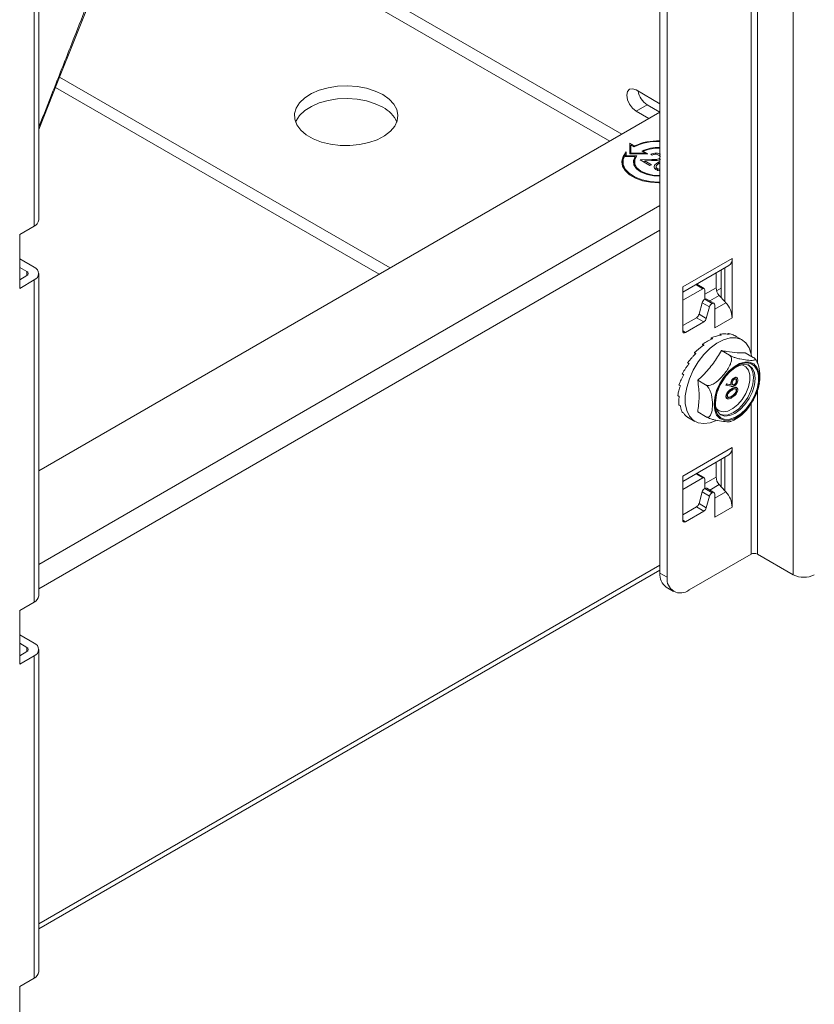
# Model space of a CAD drawing. Units: millimetres. Extents: x -27699 to 9305, y -5166 to 25728.
# Drawn here: x -22189 to -22036, y 23632 to 23823 of the extents above; entities that cross this region are included whole.
import ezdxf

# ---------------------------------------------------------------- set-up
doc = ezdxf.new("R2010")
doc.units = ezdxf.units.MM

msp = doc.modelspace()

# ---------------------------------------------------------------- linework, layer by layer
at = {"color": 7, "linetype": 'Continuous', "lineweight": 15}
for p, q in [((-22065.65108450784, 23715.76146410525), (-22065.65108450767, 24872.11032609009)), ((-22064.23687094546, 23714.94505599344), (-22064.23687094528, 24871.29391797826)), ((-22048.03634748168, 23758.05757633529), (-22048.03634748151, 24861.94155485327)), ((-22046.77911162472, 23756.26114964281), (-22046.77911162456, 24861.21576804186)), ((-22039.90461949803, 23715.42961441553), (-22039.90461949785, 24857.24720821029)), ((-22072.97874209503, 23800.53092841574), (-22159.35827685697, 23850.39677240949)), ((-22075.31379844262, 23799.18292907925), (-22160.36769272931, 23848.28349711597)), ((-22185.64399265221, 23783.95544051638), (-22185.64399265221, 23846.1758503821)), ((-22186.52929169539, 23782.721602937), (-22186.52929169539, 23844.94201280269)), ((-22117.77485354614, 23774.67068372582), (-22181.62064635532, 23811.52807538295)), ((-22119.8965186919, 23773.44587250801), (-22182.41451575033, 23809.53674399401)), ((-22070.24727858553, 23809.03755058171), (-22065.65108450778, 23806.38422421826)), ((-22070.24727858553, 23804.95484652227), (-22068.12595824196, 23806.17945869002)), ((-22065.66004936598, 23804.75591979676), (-22068.12595824196, 23806.17945869002)), ((-22065.65108450778, 23804.76109509923), (-22185.64399265221, 23735.49066369006)), ((-22067.78136970955, 23803.53130762904), (-22070.24727858553, 23804.95484652227)), ((-22070.58818892232, 23798.22253152503), (-22071.48988611725, 23798.74307023568)), ((-22071.48988611725, 23798.74307023568), (-22071.48988611725, 23796.70204995613)), ((-22071.28988611724, 23798.21934228734), (-22071.48988611725, 23798.33479982975)), ((-22070.59615031385, 23798.06384591618), (-22071.28988611724, 23798.46433107092)), ((-22071.28988611724, 23796.70204995613), (-22071.28988611724, 23798.46433107092)), ((-22070.58818892232, 23798.06804647718), (-22070.58818892232, 23798.22253152503)), ((-22072.18988611726, 23796.65215134591), (-22072.38988611725, 23796.41601067024)), ((-22072.38988611725, 23796.18249101526), (-22072.38988611725, 23796.51828993074)), ((-22072.18988611726, 23796.18249101526), (-22072.18988611726, 23797.06042175184)), ((-22070.12343034349, 23796.29794855768), (-22072.18988611726, 23796.29794855768)), ((-22071.48988611725, 23796.70204995613), (-22067.95435221129, 23796.70204995613)), ((-22071.28988611724, 23796.81750749854), (-22068.43719492378, 23796.81750749854)), ((-22068.43719492378, 23796.81750749854), (-22069.1516426579, 23797.22994939642)), ((-22067.95435221129, 23796.70204995613), (-22068.85604940622, 23797.22258866677)), ((-22068.85604940622, 23797.05930704443), (-22068.85604940622, 23797.22258866677)), ((-22068.43719492378, 23796.70204995613), (-22068.43719492378, 23796.81750749854)), ((-22067.16501825727, 23796.46617934768), (-22067.41885146076, 23796.61271413701)), ((-22072.8046378984, 23795.16829978532), (-22072.8046378984, 23794.76002937936)), ((-22070.42857049775, 23796.18249101526), (-22072.38988611725, 23796.18249101526)), ((-22070.56463789841, 23795.16829978532), (-22070.56463789841, 23794.76002937936)), ((-22070.42857049775, 23795.8065670928), (-22070.42857049775, 23796.18249101526)), ((-22070.39007988211, 23795.88967815175), (-22070.42857049775, 23795.88967815175)), ((-22069.48577897501, 23795.5451035292), (-22067.21827790263, 23795.58762478505)), ((-22067.56389900564, 23794.43562583881), (-22069.48577897501, 23795.5451035292)), ((-22068.80080770093, 23795.14967802958), (-22068.58999706711, 23795.15363125057)), ((-22067.12705659514, 23795.39039157534), (-22068.58999706711, 23795.36291630237)), ((-22068.58999706711, 23795.36291630237), (-22067.27380391591, 23794.60309416943)), ((-22068.58999706711, 23795.02797964107), (-22068.58999706711, 23795.36291630237)), ((-22067.27380391591, 23794.60309416943), (-22067.56389900564, 23794.43562583881)), ((-22067.21827790263, 23795.38867836119), (-22067.21827790263, 23795.58762478505)), ((-22065.89698542369, 23794.69657458222), (-22065.89698542369, 23795.10484498815)), ((-22066.3826428721, 23794.27227729748), (-22066.3826428721, 23793.76193929003)), ((-22066.1383536038, 23793.45560808529), (-22066.1383536038, 23793.86387849127)), ((-22065.65108450778, 23786.70949533872), (-22185.64399265221, 23717.43906392954)), ((-22189.33113160517, 23781.10413518585), (-22186.52929169539, 23782.721602937)), ((-22189.33113160517, 23781.10413518585), (-22189.33113160517, 23770.73406687489)), ((-22065.65108450778, 23781.99190589811), (-22185.64399265221, 23712.72147448896)), ((-22189.33113160517, 23776.43667753599), (-22186.52929169539, 23774.81920978482)), ((-22051.68572557947, 23776.52020955798), (-22061.23166712548, 23771.00945480319)), ((-22051.68572557947, 23776.52020955798), (-22051.68572557947, 23765.02950302823)), ((-22187.96613267474, 23773.98973914326), (-22189.33113160517, 23774.77773625275)), ((-22187.96613267474, 23773.18100526769), (-22187.96613267474, 23773.98973914326)), ((-22185.64399265221, 23711.36496233975), (-22185.64399265221, 23773.58537220544)), ((-22061.23166712548, 23769.99467135538), (-22052.30716782409, 23775.14667513858)), ((-22054.79699541672, 23770.8418139088), (-22054.79699541672, 23773.70932826414)), ((-22053.80704592293, 23774.28081394248), (-22053.80704592293, 23768.95697450116)), ((-22053.09993914174, 23774.68901799837), (-22053.09993914174, 23768.16801121147)), ((-22187.96613267474, 23773.18100526769), (-22189.33113160517, 23772.39300815813)), ((-22186.52929169539, 23772.35153462606), (-22189.33113160517, 23770.73406687489)), ((-22186.52929169539, 23710.13112476037), (-22186.52929169539, 23772.35153462606)), ((-22061.23166712548, 23771.00945480319), (-22061.23166712548, 23762.50827629821)), ((-22057.34257982886, 23770.66897138764), (-22061.23166712548, 23768.42384908005)), ((-22057.34257982886, 23770.66897138764), (-22058.70309923924, 23771.45438252528)), ((-22057.09260014572, 23770.69372541288), (-22058.50681370808, 23771.51013352471)), ((-22054.79699541672, 23770.8418139088), (-22056.98902643827, 23769.57638133556)), ((-22056.98902643827, 23768.63154476587), (-22056.98902643827, 23770.46480300967)), ((-22053.80704592293, 23770.76709333938), (-22054.69377883005, 23770.25519332822)), ((-22058.0957122746, 23765.73159992115), (-22057.47333085959, 23767.95952108837)), ((-22057.47333085959, 23767.95952108837), (-22056.05911729732, 23767.1431129766)), ((-22055.56947445892, 23767.81831154987), (-22056.98368802119, 23768.63471966164)), ((-22055.19984335129, 23767.85239181306), (-22056.61405691356, 23768.66879992484)), ((-22056.01376877105, 23768.32226095648), (-22054.18458960301, 23769.3782236134)), ((-22052.91053720683, 23767.95668361909), (-22055.04448279008, 23766.7247830556)), ((-22053.09993914174, 23768.16801121147), (-22054.18458960301, 23769.3782236134)), ((-22052.91053720683, 23767.95668361909), (-22053.09993914174, 23768.16801121147)), ((-22056.05911729732, 23767.1431129766), (-22056.68149871233, 23764.91519180938)), ((-22055.04448279008, 23767.5090082082), (-22055.04448279008, 23763.09053376264)), ((-22058.59069353013, 23765.05328851737), (-22061.23166712548, 23763.52868691282)), ((-22057.17647996774, 23764.23688040554), (-22060.70133703958, 23762.20202373122)), ((-22058.59069353013, 23765.05328851737), (-22057.17647996774, 23764.23688040554)), ((-22056.68149871233, 23764.91519180938), (-22058.0957122746, 23765.73159992115)), ((-22055.04448279008, 23763.09053376264), (-22051.68572557947, 23765.02950302823)), ((-22060.70133703958, 23762.20202373122), (-22061.23166711849, 23762.5081767691)), ((-22049.78774577533, 23760.79458489347), (-22050.9149315319, 23761.44529537999)), ((-22052.21605566528, 23757.81751882613), (-22053.75449540026, 23758.70564118095)), ((-22047.61986158756, 23757.40654981552), (-22049.15830132254, 23758.29467217033)), ((-22048.40561897875, 23755.83989073729), (-22048.48215999922, 23755.88168315819)), ((-22056.812249743, 23752.09989708868), (-22058.35068947798, 23752.98801944346)), ((-22051.25576726134, 23753.43050838258), (-22051.32647793946, 23753.47132878817)), ((-22050.82359923463, 23752.91154240508), (-22050.89430991275, 23752.95236281067)), ((-22052.90684459766, 23752.05651588232), (-22052.80103354688, 23752.29327334661)), ((-22052.83613391954, 23752.01569547673), (-22052.90684459766, 23752.05651588232)), ((-22052.83613391954, 23752.01569547673), (-22052.73032286876, 23752.25245294103)), ((-22051.88085985454, 23751.81294276629), (-22052.83613391954, 23752.01569547673)), ((-22052.80103354688, 23752.29327334661), (-22051.93882221332, 23752.10991239862)), ((-22052.73032286876, 23752.25245294103), (-22052.80103354688, 23752.29327334661)), ((-22052.73032286876, 23752.25245294103), (-22051.8681115352, 23752.06909199303)), ((-22051.88425940642, 23752.31739257724), (-22051.95497008453, 23752.35821298282)), ((-22051.8681115352, 23752.06909199303), (-22051.93882221332, 23752.10991239862)), ((-22051.7219308064, 23751.30847836152), (-22051.79264148452, 23751.34929876713)), ((-22051.24514366185, 23752.11761379064), (-22051.31585433997, 23752.15843419623)), ((-22050.82359923463, 23751.00071913495), (-22050.89430991275, 23751.04153954051)), ((-22046.77911162472, 23719.39817424709), (-22046.77911162472, 23751.07184621409)), ((-22052.83613391954, 23749.84626823556), (-22052.90684459766, 23749.88708864114)), ((-22052.2543856122, 23749.64919373483), (-22052.32509629032, 23749.69001414041)), ((-22051.72108091844, 23749.86431986268), (-22051.79179159656, 23749.90514026826)), ((-22056.812249743, 23745.97130634056), (-22058.35068947798, 23746.85942869537)), ((-22048.03634748168, 23719.39817424709), (-22048.03634748168, 23748.49342855371)), ((-22060.01419199889, 23745.68320608465), (-22058.88700624232, 23745.03249559813)), ((-22051.68572557947, 23739.98000822612), (-22061.23166712548, 23734.46925347132)), ((-22051.68572557947, 23739.98000822612), (-22051.68572557947, 23728.48930169633)), ((-22061.23166712548, 23733.45447002348), (-22052.30716782409, 23738.60647380672)), ((-22053.80704592293, 23737.74061261062), (-22053.80704592293, 23732.41677316927)), ((-22053.09993914174, 23738.1488166665), (-22053.09993914174, 23731.6278098796)), ((-22054.79699541672, 23734.3016125769), (-22054.79699541672, 23737.16912693227)), ((-22061.23166712548, 23734.46925347132), (-22061.23166712548, 23725.96807496631)), ((-22057.34257982886, 23734.12877005574), (-22061.23166712548, 23731.88364774818)), ((-22057.34257982886, 23734.12877005574), (-22058.70309923924, 23734.91418119342)), ((-22057.09260014572, 23734.15352408102), (-22058.50681370811, 23734.96993219282)), ((-22054.79699541672, 23734.3016125769), (-22056.9890264383, 23733.03618000363)), ((-22056.9890264383, 23732.091343434), (-22056.9890264383, 23733.92460167777)), ((-22055.56947445892, 23731.278110218), (-22056.98368802119, 23732.09451832974)), ((-22055.19984335129, 23731.31219048117), (-22056.61405691356, 23732.12859859297)), ((-22056.01376877105, 23731.78205962458), (-22054.18458960301, 23732.83802228153)), ((-22053.09993914174, 23731.6278098796), (-22054.18458960301, 23732.83802228153)), ((-22052.91053720686, 23731.41648228719), (-22053.09993914174, 23731.6278098796)), ((-22058.0957122746, 23729.19139858926), (-22057.47333085964, 23731.41931975647)), ((-22057.47333085964, 23731.41931975647), (-22056.05911729735, 23730.6029116447)), ((-22056.05911729735, 23730.6029116447), (-22056.68149871233, 23728.37499047748)), ((-22052.91053720686, 23731.41648228719), (-22055.04448279013, 23730.18458172373)), ((-22055.04448279013, 23730.96880687633), (-22055.04448279013, 23726.55033243078)), ((-22058.59069353013, 23728.51308718547), (-22061.23166712548, 23726.98848558095)), ((-22058.59069353013, 23728.51308718547), (-22057.17647996774, 23727.69667907364)), ((-22056.68149871233, 23728.37499047748), (-22058.0957122746, 23729.19139858926)), ((-22055.04448279013, 23726.55033243078), (-22051.68572557947, 23728.48930169633)), ((-22060.70133703958, 23725.66182239932), (-22061.23166711849, 23725.96797543723)), ((-22057.17647996774, 23727.69667907364), (-22060.70133703958, 23725.66182239932)), ((-22048.03634748168, 23719.39817424709), (-22059.99423025833, 23712.4950354576)), ((-22039.90461949803, 23715.42961441553), (-22046.77911162472, 23719.39817424709)), ((-22065.65108450784, 23717.30390969893), (-22185.64399265221, 23648.03347828975)), ((-22185.64399265221, 23647.05624182947), (-22065.65108450784, 23716.32667323865)), ((-22065.65108450784, 23715.76146410525), (-22064.23687094546, 23714.94505599344)), ((-22064.4082000186, 23713.01439526642), (-22062.99398645621, 23712.19798715462)), ((-22189.33113160517, 23708.5136570092), (-22186.52929169539, 23710.13112476037)), ((-22189.33113160517, 23708.5136570092), (-22189.33113160517, 23698.14358869826)), ((-22189.33113160517, 23703.84619935936), (-22186.52929169539, 23702.22873160819)), ((-22187.96613267474, 23701.3992609666), (-22189.33113160517, 23702.18725807612)), ((-22187.96613267474, 23700.59052709103), (-22187.96613267474, 23701.3992609666)), ((-22187.96613267474, 23700.59052709103), (-22189.33113160517, 23699.8025299815)), ((-22186.52929169539, 23699.76105644941), (-22189.33113160517, 23698.14358869826)), ((-22186.52929169539, 23637.54064658371), (-22186.52929169539, 23699.76105644941)), ((-22185.64399265221, 23638.77448416312), (-22185.64399265221, 23700.99489402878)), ((-22189.33113160517, 23635.92317883254), (-22186.52929169539, 23637.54064658371)), ((-22189.33113160517, 23635.92317883254), (-22189.33113160517, 23625.5531105216))]:
    msp.add_line(p, q, dxfattribs=at)
at = {"color": 7, "linetype": 'Continuous', "lineweight": 15, "flags": 128}
for points in [[(-22185.64399265222, 23801.43645227756), (-22182.01601861389, 23810.53626904151), (-22171.42864144571, 23837.09510716697)], [(-22119.17906784363, 23808.13764385783), (-22117.96864286839, 23807.29134481173), (-22117.05753261969, 23806.32809763676), (-22116.4786669958, 23805.28271659545), (-22116.2529677086, 23804.19298448239), (-22116.38859211834, 23803.09828705541), (-22116.88063840551, 23802.03818953174), (-22117.7113227353, 23801.0510065979), (-22118.8506220117, 23800.17241761729), (-22120.25735899041, 23799.43417708468), (-22121.88069053184, 23798.86296693646), (-22123.66194520452, 23798.47943219569), (-22125.53674382353, 23798.29743480714), (-22127.43732628206, 23798.32355263064), (-22129.29500057819, 23798.55684169996), (-22131.04262552271, 23798.9888703404), (-22132.61703739668, 23799.60402391115), (-22133.96133285296, 23800.38006915947), (-22135.02692555121, 23801.28895778808), (-22135.77530219488, 23802.29784019388), (-22136.17941450226, 23803.3702527381), (-22136.22465680165, 23804.46743563723), (-22135.90939391838, 23805.54973384264), (-22135.24502027463, 23806.57803027725), (-22134.25554806474, 23807.51515962879), (-22132.97673939254, 23808.32725160071), (-22131.45481373524, 23808.98495507337), (-22129.74477745151, 23809.46449892953), (-22127.90843570803, 23809.74855120494), (-22126.01215868004, 23809.82684551014), (-22124.12448275998, 23809.696552085), (-22122.31363347389, 23809.36238007338), (-22120.64505963311, 23808.83640732244), (-22119.17906784363, 23808.13764385783)], [(-22070.24727858554, 23804.95484652228), (-22070.92377371074, 23805.50076751617), (-22071.49727858554, 23806.2743543291), (-22071.88048229163, 23807.15783538148), (-22072.01504553849, 23808.01670869178), (-22071.88048229163, 23808.72021858426), (-22071.49727858554, 23809.16126205507), (-22070.92377371073, 23809.27269423395), (-22070.24727858553, 23809.03755058171)], [(-22136.02247094494, 23802.83079208088), (-22135.90939391838, 23803.10011140697), (-22135.24502027463, 23804.12840784158), (-22134.25554806474, 23805.06553719312), (-22132.97673939253, 23805.87762916505), (-22131.45481373524, 23806.53533263769), (-22129.74477745151, 23807.01487649393), (-22127.90843570803, 23807.29892876927), (-22126.01215868005, 23807.37722307446), (-22124.12448275998, 23807.24692964933), (-22122.31363347388, 23806.91275763771), (-22120.6450596331, 23806.38678488677), (-22119.17906784363, 23805.68802142216)], [(-22072.18988611726, 23797.06042175184), (-22072.77600333753, 23796.19265776477), (-22073.00239991778, 23795.27047599279), (-22072.85704881218, 23794.34286623276), (-22072.34767162326, 23793.45910663688), (-22071.50132840125, 23792.66614587005), (-22070.36298011119, 23792.00610901875), (-22068.99310013608, 23791.51405974643), (-22067.46446170109, 23791.21613757851), (-22065.8582718834, 23791.1281692716), (-22065.65108450779, 23791.1324434467)], [(-22072.38988611725, 23796.51828993074), (-22072.7643104035, 23795.59519131354), (-22072.74445738085, 23794.64719302213), (-22072.33148503385, 23793.72958977899), (-22071.54948116051, 23792.89590342817), (-22070.44405838216, 23792.19476111993), (-22069.07969365657, 23791.66705899269), (-22067.53596747402, 23791.34357678835), (-22065.90292209681, 23791.24318253525), (-22065.65108450779, 23791.2480528871)], [(-22065.65108450779, 23792.54379213174), (-22067.00460993537, 23792.59994319079), (-22068.27025776144, 23792.88377407886), (-22069.33503179224, 23793.37015498718), (-22070.1045273114, 23794.01596253886), (-22070.51051950863, 23794.76393831388), (-22070.51701240993, 23795.5477654798), (-22070.12343034349, 23796.29794855768)], [(-22072.6143028682, 23796.09059039453), (-22072.77600333753, 23795.78438735884), (-22072.99570071933, 23794.9641645785)], [(-22072.8046378984, 23794.76002937937), (-22072.74445738085, 23794.23892261615), (-22072.61429635784, 23793.83773839846)], [(-22070.75148520608, 23794.96416458141), (-22070.74894449718, 23794.9829812248), (-22070.42857049775, 23795.77422060931)], [(-22065.65108450779, 23792.42800069237), (-22066.80080088531, 23792.45912081227), (-22068.13847120741, 23792.7119859934), (-22069.28955487672, 23793.17963616588), (-22070.1533988347, 23793.82117906312), (-22070.65446683764, 23794.58051689091), (-22070.74894449718, 23795.39125163076), (-22070.42857049776, 23796.18249101526)], [(-22070.46150036811, 23794.20332017718), (-22070.51051950863, 23794.35566790795), (-22070.56463789841, 23794.76002937936)], [(-22058.56949896054, 23771.53150832446), (-22058.56036965168, 23771.5299665409), (-22058.50679339123, 23771.51012179415), (-22058.50681370809, 23771.51013352472)], [(-22054.91135489347, 23745.18128856694), (-22055.95024276691, 23744.78913434802), (-22057.17116779656, 23744.60647123447), (-22058.2760770575, 23744.76390050227), (-22059.21973543472, 23745.25497697873), (-22059.96350944342, 23746.05959593513), (-22060.47694888825, 23747.144816177), (-22060.73903349802, 23748.46620865999), (-22060.73903349802, 23749.96967542064), (-22060.47694888825, 23751.59366435313), (-22059.96350944342, 23753.27168915977), (-22059.21973543473, 23754.93505130775), (-22058.27607705749, 23756.51565255536), (-22057.17116779656, 23757.9487829018), (-22055.95024276691, 23759.17576982224), (-22054.66328678263, 23760.14638032808), (-22053.362987973, 23760.82087751114), (-22052.10258072406, 23761.17164737746), (-22050.93366625658, 23761.18432936753), (-22049.90410006637, 23760.85840427916), (-22049.05603271409, 23760.20721552378), (-22048.42418417682, 23759.25742284558), (-22048.03442240795, 23758.04791086837), (-22047.96250508752, 23757.60435369768)], [(-22046.41385314244, 23753.40565207388), (-22046.54136012675, 23752.11941040148), (-22046.91647083735, 23750.76070398916), (-22047.51738520313, 23749.40849591509), (-22048.30918026542, 23748.14137159731), (-22049.24583977324, 23747.03297169539), (-22050.27292848061, 23746.1477123828), (-22051.33075572518, 23745.53704171299), (-22052.35784443259, 23745.2364496456), (-22053.29450394042, 23745.26340549896), (-22054.0862990027, 23745.61634269686), (-22054.68721336849, 23746.27474981218), (-22055.06232407902, 23747.20036261666), (-22055.18983106338, 23748.33938785857), (-22055.06232407902, 23749.62562953102), (-22054.68721336849, 23750.98433594327), (-22054.0862990027, 23752.33654401739), (-22053.29450394041, 23753.60366833519), (-22052.35784443258, 23754.7120682371), (-22051.33075572518, 23755.59732754965), (-22050.27292848061, 23756.20799821947), (-22049.24583977324, 23756.50859028689), (-22048.30918026541, 23756.48163443353), (-22047.51738520313, 23756.12869723563), (-22046.91647083735, 23755.47029012028), (-22046.54136012675, 23754.54467731578), (-22046.41385314244, 23753.40565207388)], [(-22055.04448279002, 23748.42329563078), (-22054.91119243115, 23749.71863517133), (-22054.51969647804, 23751.0864775372), (-22053.89459406122, 23752.44087616205), (-22053.07516266453, 23753.69672919912), (-22052.11289017625, 23754.77512678336), (-22051.06823971579, 23755.60830922844), (-22050.00685051363, 23756.14392461724), (-22048.99541355676, 23756.34831826491), (-22048.09748114905, 23756.2086473669), (-22047.36947368601, 23755.7336879594), (-22046.85713455393, 23754.95328348875), (-22046.5926559048, 23753.91646963803), (-22046.5926559048, 23752.68839323454), (-22046.85713455393, 23751.34621883527), (-22047.36947368601, 23749.97428019394), (-22048.09748114905, 23748.65878126098), (-22048.99541355678, 23747.48237967247), (-22050.00685051363, 23746.51899306663), (-22051.0682397158, 23745.82915456707), (-22052.11289017625, 23745.45620926374), (-22053.07516266453, 23745.42359068166), (-22053.89459406122, 23745.73334836625), (-22054.51969647804, 23746.36601910306), (-22054.91119243115, 23747.28184986283), (-22055.04448279002, 23748.42329563078)], [(-22047.01444724639, 23756.73147267196), (-22047.07773340045, 23756.86180563175), (-22047.30113684672, 23757.12603173897)], [(-22054.81635676645, 23747.58376528541), (-22054.81262037121, 23747.57881081055), (-22054.20498137703, 23747.06711387919), (-22053.41836713639, 23746.88003098712), (-22052.51111722907, 23747.03143721656), (-22051.55051823028, 23747.5101034602), (-22050.60781337336, 23748.28052923238), (-22049.75291876487, 23749.28557557813), (-22049.04923802705, 23750.45070280775), (-22048.54895994117, 23751.68949876472), (-22048.28918784424, 23752.91008762003), (-22048.28918784424, 23754.02194388208), (-22048.54895994117, 23754.94260625832), (-22049.04923802705, 23755.6037934321), (-22049.75291876487, 23755.95646817537), (-22049.99192180788, 23755.99711002974)], [(-22048.68846169123, 23756.00317235967), (-22048.07018980964, 23755.42972380214), (-22047.68166834555, 23754.57087495926), (-22047.54915090944, 23753.48502592408), (-22047.68166834556, 23752.24617551386), (-22048.07018980963, 23750.93874933678), (-22048.68823820597, 23749.65184632619), (-22049.4936945577, 23748.47316679554), (-22050.43166834558, 23747.483035807), (-22051.43823820597, 23746.74892915119), (-22052.44480806639, 23746.3208749835), (-22053.38278185422, 23746.22804448803), (-22054.18823820594, 23746.47676390974), (-22054.18801472072, 23746.47663487345)], [(-22053.85374092139, 23746.28475298552), (-22053.09993914175, 23746.06476286569), (-22052.16196535391, 23746.15759336113), (-22051.1553954935, 23746.58564752885), (-22050.14882563311, 23747.31975418463), (-22049.21085184522, 23748.3098851732), (-22048.4053954935, 23749.48856470382), (-22047.78734709716, 23750.77546771441), (-22047.39882563308, 23752.08289389149), (-22047.26630819697, 23753.32174430171), (-22047.39882563308, 23754.40759333692), (-22047.78734709715, 23755.26644217976), (-22048.4053954935, 23755.83976170103), (-22048.40561897876, 23755.83989073729)], [(-22053.71680813234, 23752.54952930761), (-22053.64232787086, 23752.69518546338), (-22052.89530313987, 23753.77129250721), (-22052.04594975215, 23754.68827401655), (-22051.14956725383, 23755.39301504495), (-22050.26740942372, 23755.84940262892), (-22049.46028881663, 23756.04474344416), (-22048.77403286417, 23755.99232125308), (-22048.48652011334, 23755.84549877796)], [(-22058.56949896054, 23734.9913069926), (-22058.56036965168, 23734.98976520903), (-22058.50679339128, 23734.96992046226), (-22058.50681370812, 23734.96993219282)]]:
    msp.add_lwpolyline(points, dxfattribs=at)
at = {"color": 7, "linetype": 'Continuous', "lineweight": 15}
for centre, radius, start, end in [((-22065.99540467441, 23809.46718127347), 3.91770063812597, 189.6142482000733, 237.0554206499121), ((-22121.65504530524, 23800.64167112371), 5.62104222766111, 22.92034821001516, 63.86525302050077), ((-22066.09195334816, 23788.7716633027), 10.32629885426568, 87.55308224921065, 115.8608464342394), ((-22066.08680863938, 23788.48918636327), 10.72382545973093, 87.67135075250452, 114.8191260418195), ((-22066.05822504321, 23790.64119905953), 7.278795473190713, 86.79347828324518, 115.1500506786506), ((-22066.0381438708, 23790.67630540402), 7.127020146100377, 86.88680773917689, 113.2898885644016), ((-22187.1566741693, 23784.10628753121), 1.520184263172517, 294.3746582934526, 354.3052007488987), ((-22053.1748229361, 23776.36658717648), 1.497000592403957, 305.4221116255182, 5.890068767728683), ((-22188.11960338752, 23773.58537220545), 0.4325111328546187, 290.7834207992695, 69.21657920073037), ((-22186.99757412656, 23773.58537220544), 1.319713456664919, 290.7834207994646, 69.21657920053548), ((-22057.20456362198, 23770.49976660812), 0.2183545987147631, 350.7859630092864, 129.2032852358743), ((-22052.47077151554, 23770.95525024738), 2.328988072377801, 182.7917686794194, 222.6197407424235), ((-22056.33943423012, 23767.6523777367), 1.174758956051658, 123.2582473976684, 164.843750060093), ((-22056.76907974255, 23768.32863089576), 0.373827561649688, 65.50015743857466, 125.0354825481362), ((-22054.92522066785, 23766.8359696249), 1.174758956053088, 123.2582473976684, 164.843750060093), ((-22055.36682247103, 23767.5620847694), 0.3266802584089855, 350.6495612847788, 128.3407786862156), ((-22056.33817338184, 23764.8026303511), 4.657976144760116, 2.791768679637491, 42.61974074242361), ((-22059.22649887091, 23766.03700797723), 1.171303721106167, 302.8757139443674, 344.8859066061094), ((-22057.81228530821, 23765.22059986499), 1.171303720543807, 302.8757139413617, 344.885906623806), ((-22060.90836134993, 23762.45583090055), 0.3275318980707502, 170.7859630088749, 309.2032852358743), ((-22051.49602567547, 23753.78901845842), 8.511646030744249, 119.4799459951932, 119.9979859308651), ((-22052.65725290438, 23756.534704883), 5.522080297723551, 104.3055398902948, 104.99679392548), ((-22052.85818242966, 23758.3988081706), 3.637939226364946, 83.9785160103127, 84.89151416250185), ((-22047.53052460324, 23749.11276840611), 14.67592179294315, 140.8453184883551, 141.2055940916588), ((-22049.50599570387, 23751.02417454907), 11.92394594221093, 131.1501871953495, 131.5639568302128), ((-22046.6527798629, 23748.47731813879), 15.76028753388019, 149.6564479249341, 150.0000024213354), ((-22047.5662755335, 23748.89026951484), 14.75715538828378, 158.4352078286538, 158.7941600752997), ((-22047.00728045393, 23748.38988044023), 7.8943296338228, 148.2026804462268, 178.2758778988029), ((-22050.1563991525, 23749.64816899251), 12.05535610759131, 168.0242181764467, 168.4349754309034), ((-22055.51489316294, 23753.82672378563), 9.191058310955535, 322.7583319102932, 351.4221423083732), ((-22053.53889388784, 23750.01519130036), 8.647367392731109, 179.4867312623696, 179.9993364356995), ((-22056.53470594067, 23749.67406543259), 5.623873147387791, 194.3149513359922, 194.9978387690488), ((-22058.30597816186, 23748.91889769028), 3.689039521337046, 214.1950763568746, 215.0996236777326), ((-22052.34578123654, 23748.36884696575), 2.565317477501091, 174.2155078677262, 233.8300136209998), ((-22054.79666895801, 23752.16234362623), 7.663933174780547, 291.617710984265, 329.4296234387257), ((-22058.7843606321, 23748.47646310661), 3.03396277717903, 238.9641355498085, 239.9946016955605), ((-22053.17482293616, 23739.82638584458), 1.497000592418081, 305.4221116256881, 5.890068767499895), ((-22057.20456362198, 23733.95956527623), 0.2183545987150312, 350.7859630090807, 129.2032852361675), ((-22052.47077151554, 23734.41504891551), 2.328988072383645, 182.7917686796375, 222.6197407424235), ((-22056.33943423015, 23731.11217640483), 1.174758956036275, 123.258247397091, 164.843750060093), ((-22056.76907974255, 23731.78842956389), 0.3738275616550437, 65.50015743969593, 125.0354825481362), ((-22054.92522066788, 23730.29576829304), 1.174758956042868, 123.2582473973797, 164.843750060093), ((-22055.36682247103, 23731.0218834375), 0.3266802584092192, 350.6495612847788, 128.3407786859226), ((-22056.33817338184, 23728.26242901923), 4.657976144758441, 2.791768679637491, 42.61974074242361), ((-22059.22649887091, 23729.49680664536), 1.171303721104773, 302.8757139443674, 344.8859066061094), ((-22057.81228530821, 23728.6803985331), 1.171303720551946, 302.8757139416498, 344.885906623806), ((-22060.90836134992, 23725.91562956866), 0.3275318980724327, 170.7859630094923, 309.2032852358743), ((-22047.4077295532, 23718.18494609258), 1.366412476133634, 62.60967223623988, 117.3903277632942), ((-22062.64723998805, 23715.4658243469), 3.018357958502814, 174.379025750646, 234.3087938559345), ((-22061.65042474089, 23714.52549281201), 2.620255184571606, 170.7859630094923, 309.2032852355808), ((-22037.8617880072, 23719.37226473997), 4.44045629195239, 242.6096722367058, 297.3903277632942), ((-22187.1566741693, 23711.51580935458), 1.520184263175527, 294.3746582936427, 354.3052007486913), ((-22188.11960338752, 23700.99489402878), 0.4325111328564883, 290.7834207999281, 69.21657920053548), ((-22186.99757412656, 23700.99489402879), 1.319713456662646, 290.7834207992695, 69.21657920053548), ((-22187.1566741693, 23638.92533117792), 1.520184263172517, 294.3746582934526, 354.3052007488987)]:
    msp.add_arc(centre, radius, start, end, dxfattribs=at)
for points, knots in [([(-22171.63429212701, 23837.1772133341), (-22172.46094880029, 23835.12191858657), (-22174.19133308465, 23830.81970964555), (-22176.82190189068, 23824.19704158837), (-22179.74885373396, 23816.78625298853), (-22182.67006445842, 23809.3721306179), (-22184.70139184757, 23804.2116281265), (-22185.61967376354, 23801.89843320899), (-22185.64399265221, 23801.83717279578)], [0, 0, 0, 0, 0.1748049328140638, 0.3659072966502765, 0.5623243134002097, 0.8036013500129368, 0.9947987684227995, 1, 1, 1, 1]), ([(-22067.41885146076, 23796.61271413701), (-22067.26487265472, 23796.68257566579), (-22066.95721393896, 23796.8221631115), (-22066.4016981869, 23796.864225533), (-22065.90600460936, 23796.79587461581), (-22065.67112057359, 23796.68163322878), (-22065.5536306886, 23796.62448925399)], [0, 0, 0, 0, 0.2800290842728925, 0.5595145893241698, 0.7796675279921762, 1, 1, 1, 1]), ([(-22065.85675739369, 23796.46454391477), (-22065.96324816276, 23796.51460866697), (-22066.17599953097, 23796.61462996105), (-22066.57057441581, 23796.6388264595), (-22066.90953923019, 23796.57895656416), (-22067.07979377239, 23796.50380036217), (-22067.16501825727, 23796.46617934768)], [0, 0, 0, 0, 0.2796925098775829, 0.5587804901800442, 0.7791383128755296, 1, 1, 1, 1]), ([(-22065.60709879262, 23796.10104556838), (-22065.60212759397, 23796.12438621229), (-22065.58532988326, 23796.20325439117), (-22065.67100206861, 23796.3366695008), (-22065.79481291354, 23796.42190118515), (-22065.85675739369, 23796.46454391477)], [0, 0, 0, 0, 0.1735804900254412, 0.586529540514576, 1, 1, 1, 1]), ([(-22067.21827790263, 23795.58762478505), (-22066.94288336997, 23795.58992555772), (-22066.55952743376, 23795.59312828962), (-22066.07034150487, 23795.6591276156), (-22065.9010888446, 23795.73926198735), (-22065.81652936368, 23795.77929752285)], [0, 0, 0, 0, 0.5607172258375203, 0.780532115018203, 1, 1, 1, 1]), ([(-22065.54003248128, 23795.64584619688), (-22065.66370165898, 23795.58771614922), (-22065.91129459036, 23795.47133639184), (-22066.47665459764, 23795.40615109805), (-22066.88021011566, 23795.39637277269), (-22067.12705659514, 23795.39039157534)], [0, 0, 0, 0, 0.2792913122372142, 0.5591575523817295, 1, 1, 1, 1]), ([(-22066.43694757312, 23793.70131645936), (-22066.51276846471, 23793.75284666865), (-22066.66440334546, 23793.85590239599), (-22066.81674688295, 23794.11475974138), (-22066.71237815916, 23794.60349854815), (-22066.2233305714, 23794.90419078694), (-22065.89698542369, 23795.10484498815)], [0, 0, 0, 0, 0.125553272566067, 0.2510951151362565, 0.500250115992274, 1, 1, 1, 1]), ([(-22065.64201903625, 23794.95896437202), (-22065.9041199203, 23794.80508857112), (-22066.29656385866, 23794.57469016726), (-22066.41165884642, 23794.1950868153), (-22066.31158308321, 23793.98799407179), (-22066.1960773729, 23793.90523645837), (-22066.1383536038, 23793.86387849127)], [0, 0, 0, 0, 0.5002874166683463, 0.7490808924142515, 0.8746036314150805, 1, 1, 1, 1]), ([(-22065.65108450778, 23793.51900036272), (-22065.7091337108, 23793.51450161086), (-22065.88442925474, 23793.50091639158), (-22066.16736172282, 23793.57278523084), (-22066.34708782535, 23793.65847376655), (-22066.43694757312, 23793.70131645936)], [0, 0, 0, 0, 0.1984362462259996, 0.5992328564568252, 0.9999999999999999, 0.9999999999999999, 0.9999999999999999, 0.9999999999999999]), ([(-22066.1383536038, 23793.86387849127), (-22066.05206191292, 23793.82251965798), (-22065.90819767583, 23793.75356681991), (-22065.72456989364, 23793.74044382022), (-22065.65108450778, 23793.73519217106)], [0, 0, 0, 0, 0.5998133565188977, 1, 1, 1, 1]), ([(-22057.35237023109, 23760.00275425921), (-22057.04435883581, 23760.19277561342), (-22056.58018642958, 23760.47913732144), (-22055.94974391796, 23760.79381084948), (-22055.63190584842, 23760.93001747754), (-22055.47267699919, 23760.99825355978)], [0, 0, 0, 0, 0.4960377299911239, 0.7475276249325514, 0.9999999999999999, 0.9999999999999999, 0.9999999999999999, 0.9999999999999999]), ([(-22055.47267699919, 23760.99825355978), (-22055.49615966409, 23761.01191073758), (-22055.54312499394, 23761.03922509326), (-22055.63609626385, 23761.09329692713), (-22055.70558392894, 23761.13371210295), (-22055.75158957121, 23761.16046974581)], [0, 0, 0, 0, 0.2525771928691782, 0.5051543857380437, 1, 1, 1, 1]), ([(-22055.68476754141, 23761.19864461184), (-22055.37081334367, 23761.31176636339), (-22054.89768514884, 23761.48224056151), (-22054.27245431527, 23761.63136741201), (-22053.96250347062, 23761.68163687898), (-22053.807225922, 23761.70682061292)], [0, 0, 0, 0, 0.4960377299916873, 0.7475276249328422, 1, 1, 1, 1]), ([(-22053.807225922, 23761.70682061292), (-22053.83071156157, 23761.72044995162), (-22053.87768284077, 23761.74770862903), (-22053.9706659248, 23761.8016699361), (-22054.04016246544, 23761.84200212409), (-22054.08617398399, 23761.86870482328)], [0, 0, 0, 0, 0.2525771928691823, 0.5051543857383344, 1, 1, 1, 1]), ([(-22054.02171866264, 23761.8855556573), (-22053.72002872947, 23761.91222812587), (-22053.2653827508, 23761.9524234696), (-22052.68161594309, 23761.92217159553), (-22052.39752430087, 23761.88125928284), (-22052.25520155989, 23761.86076324698)], [0, 0, 0, 0, 0.4960377299924859, 0.7475276249331388, 1, 1, 1, 1]), ([(-22052.25520155989, 23761.86076324698), (-22052.27869592749, 23761.87436320437), (-22052.32568466282, 23761.90156311905), (-22052.41870240238, 23761.95540777786), (-22052.48822496793, 23761.9956523838), (-22052.53425371679, 23762.02229709751)], [0, 0, 0, 0, 0.2525771928691884, 0.5051543857383464, 1, 1, 1, 1]), ([(-22052.47655762755, 23762.01667554306), (-22052.20450323659, 23761.95324042404), (-22051.79451794634, 23761.85764385745), (-22051.28564180756, 23761.64640557559), (-22051.04361908332, 23761.51528075221), (-22050.9223718082, 23761.44959052585)], [0, 0, 0, 0, 0.4960377299926209, 0.7475276249330713, 1, 1, 1, 1]), ([(-22050.9223718082, 23761.44959052585), (-22050.9458800625, 23761.46316156189), (-22050.99289657102, 23761.49030363405), (-22051.08596944579, 23761.5440334726), (-22051.15553341218, 23761.5841918707), (-22051.20158957119, 23761.61077950894)], [0, 0, 0, 0, 0.2525771928691936, 0.5051543857383565, 1, 1, 1, 1]), ([(-22058.68987318428, 23758.14490290335), (-22058.71336756498, 23758.15860377837), (-22058.76035632641, 23758.18600552846), (-22058.85337410131, 23758.24025085344), (-22058.92289667282, 23758.28079629861), (-22058.9689254256, 23758.30764018875)], [0, 0, 0, 0, 0.2525771928688871, 0.5051543857383036, 1, 1, 1, 1]), ([(-22058.91088236417, 23758.37938255074), (-22058.62661584632, 23758.63151324639), (-22058.19822691116, 23759.01147357747), (-22057.59918023666, 23759.46658000364), (-22057.29196442096, 23759.67762269865), (-22057.13805705274, 23759.78334976118)], [0, 0, 0, 0, 0.4960377299906854, 0.7475276249321221, 1, 1, 1, 1]), ([(-22053.75449540026, 23758.70564118095), (-22054.25430629608, 23757.8879572511), (-22055.2678336607, 23756.2298400604), (-22056.89403999253, 23754.34089013215), (-22057.99760384153, 23753.31594954119), (-22058.35068947798, 23752.98801944346)], [0, 0, 0, 0, 0.3981855333653586, 0.8074492525606772, 1, 1, 1, 1]), ([(-22057.13805705274, 23759.78334976118), (-22057.16154269912, 23759.79703133873), (-22057.20851399185, 23759.8243944938), (-22057.30149709413, 23759.87856320091), (-22057.37099363785, 23759.91905111479), (-22057.4170051584, 23759.9458569152)], [0, 0, 0, 0, 0.252577192869175, 0.5051543857383163, 1, 1, 1, 1]), ([(-22049.15830132254, 23758.29467217033), (-22049.65811221837, 23758.28687991682), (-22050.67163958298, 23758.27107861635), (-22052.29784591481, 23758.45239050456), (-22053.40140976381, 23758.64425429472), (-22053.75449540026, 23758.70564118095)], [0, 0, 0, 0, 0.3981855333653854, 0.8074492525606785, 1, 1, 1, 1]), ([(-22060.02237168885, 23756.19457043198), (-22060.0458799616, 23756.20828418721), (-22060.09289650715, 23756.23571169766), (-22060.18596943185, 23756.29000816375), (-22060.25553340662, 23756.33059201276), (-22060.3015895712, 23756.35746132894)], [0, 0, 0, 0, 0.2525771928688818, 0.5051543857380105, 1, 1, 1, 1]), ([(-22060.25409391443, 23756.43915958554), (-22060.00975617463, 23756.73437671249), (-22059.64153980871, 23757.17926818833), (-22059.10835691201, 23757.74012346324), (-22058.82954893997, 23758.00980117672), (-22058.68987318428, 23758.14490290335)], [0, 0, 0, 0, 0.4960377299902415, 0.7475276249318626, 1, 1, 1, 1]), ([(-22056.812249743, 23752.09989708868), (-22056.71307206203, 23752.05769900559), (-22056.51505499138, 23751.97344677548), (-22056.09032078465, 23751.98452955001), (-22055.48597043371, 23752.16579557678), (-22054.49386826154, 23752.78807051226), (-22053.30723020559, 23754.01443718865), (-22052.35787505304, 23755.31871326491), (-22051.90140005655, 23756.38901488125), (-22051.79161356488, 23756.96888080923), (-22051.86240521798, 23757.41749190652), (-22052.01795385111, 23757.68120246628), (-22052.16263854669, 23757.78076183234), (-22052.21605566528, 23757.81751882613)], [0, 0, 0, 0, 0.04213339451577862, 0.08412307363933508, 0.1488406461991467, 0.2530861495892943, 0.4631939561753323, 0.7113239489894447, 0.7932656320499496, 0.8756834789855231, 0.9286704309385659, 0.9736653553217646, 0.9999999999999999, 0.9999999999999999, 0.9999999999999999, 0.9999999999999999]), ([(-22052.21605566528, 23757.81751882613), (-22052.11687798431, 23757.76429786987), (-22051.91886091366, 23757.65803749193), (-22051.49412670693, 23757.48149343373), (-22050.88977635599, 23757.2746226924), (-22049.89767418379, 23757.02200433559), (-22048.71103612787, 23756.84898620421), (-22047.76168097532, 23756.79712497833), (-22047.30520597883, 23756.89090269038), (-22047.19541948716, 23756.99983257335), (-22047.26621114026, 23757.14992362915), (-22047.42175977342, 23757.28630700673), (-22047.566444469, 23757.37412697071), (-22047.61986158756, 23757.40654981552)], [0, 0, 0, 0, 0.04213339451577553, 0.08412307363924873, 0.1488406461989328, 0.2530861495892047, 0.4631939561752584, 0.7113239489893852, 0.793265632049883, 0.8756834789855771, 0.9286704309387347, 0.9736653553217653, 1, 1, 1, 1]), ([(-22047.01242277506, 23756.73264164381), (-22046.95197002444, 23756.63323847291), (-22046.73087707816, 23756.26969273368), (-22046.44015415755, 23755.29476897945), (-22046.33458135527, 23754.36066063906), (-22046.30366838092, 23753.3055880905), (-22046.38999412997, 23752.82595541843), (-22046.45538864563, 23752.46261833017)], [0, 0, 0, 0, 0.06844420220212749, 0.2503199632205907, 0.6121074533117936, 0.7061589906591257, 1, 1, 1, 1]), ([(-22061.29046723441, 23754.31430835233), (-22061.09952109321, 23754.63065273134), (-22060.81176573349, 23755.10738292345), (-22060.37442604769, 23755.73209638841), (-22060.13987556143, 23756.04021219237), (-22060.02237168885, 23756.19457043198)], [0, 0, 0, 0, 0.4960377299890148, 0.7475276249307369, 1, 1, 1, 1]), ([(-22061.9493751951, 23752.14963395119), (-22061.8216449237, 23752.46370661567), (-22061.62915572256, 23752.9370133396), (-22061.31110712434, 23753.57934250586), (-22061.13364769148, 23753.90307997993), (-22061.04474499548, 23754.0652642819)], [0, 0, 0, 0, 0.4960377299892679, 0.7475276249316101, 1, 1, 1, 1]), ([(-22061.04474499548, 23754.0652642819), (-22061.06827137124, 23754.07898362222), (-22061.11532412283, 23754.10642230292), (-22061.20846891627, 23754.16074094816), (-22061.27808684812, 23754.20134145653), (-22061.32417873601, 23754.22822180236)], [0, 0, 0, 0, 0.2525771928690861, 0.5051543857381401, 1, 1, 1, 1]), ([(-22058.35068947798, 23752.98801944346), (-22058.34923015796, 23752.97922909519), (-22058.16484067548, 23751.86854209398), (-22057.97560940243, 23749.69175236279), (-22058.22533404285, 23747.80601900725), (-22058.35068947798, 23746.85942869537)], [0, 0, 0, 0, 0.00395726064867523, 0.5000118099997224, 1, 1, 1, 1]), ([(-22051.95497008453, 23752.35821298282), (-22051.94480264806, 23752.47317995038), (-22051.92447286573, 23752.70305632354), (-22051.75728788579, 23753.04651046774), (-22051.54922940684, 23753.3200673098), (-22051.40075295159, 23753.42089164277), (-22051.32647793946, 23753.47132878817)], [0, 0, 0, 0, 0.279814303715047, 0.5594885092853923, 0.7796351195522276, 1, 1, 1, 1]), ([(-22051.88425940642, 23752.31739257724), (-22051.87409196994, 23752.43235954479), (-22051.85376218761, 23752.66223591799), (-22051.68657720767, 23753.00569006215), (-22051.47851872872, 23753.27924690419), (-22051.33004227347, 23753.38007123721), (-22051.25576726134, 23753.43050838258)], [0, 0, 0, 0, 0.279814303715047, 0.5594885092853923, 0.7796351195522276, 1, 1, 1, 1]), ([(-22051.24514366185, 23753.21680334512), (-22051.31263474215, 23753.16543048541), (-22051.44797528447, 23753.06241197299), (-22051.58081678315, 23752.81784134553), (-22051.6557761516, 23752.59263430524), (-22051.66304952281, 23752.46574325984), (-22051.66668808911, 23752.40226492652)], [0, 0, 0, 0, 0.2784724576371707, 0.5584236210714136, 0.7790976307764872, 1, 1, 1, 1]), ([(-22051.32647793946, 23753.47132878817), (-22051.23017997155, 23753.51261579312), (-22051.03766179454, 23753.59515646458), (-22050.85724717911, 23753.54414054192), (-22050.8081079472, 23753.46002600106), (-22050.80249623098, 23753.45042009328)], [0, 0, 0, 0, 0.4699221982463699, 0.9394649434033123, 0.9999999999999999, 0.9999999999999999, 0.9999999999999999, 0.9999999999999999]), ([(-22051.31585433997, 23752.15843419623), (-22051.2496615746, 23752.20802607937), (-22051.11700876342, 23752.30741009325), (-22050.98300849864, 23752.54425917493), (-22050.90533922499, 23752.7655193161), (-22050.89798761031, 23752.89006029776), (-22050.89430991275, 23752.95236281067)], [0, 0, 0, 0, 0.278721928488124, 0.5585693110160476, 0.7791711544108174, 1, 1, 1, 1]), ([(-22050.60602791732, 23753.02585733172), (-22050.61737139066, 23752.90796604761), (-22050.64004631663, 23752.6723084092), (-22050.81313162177, 23752.31988148469), (-22051.03095389102, 23752.04790588893), (-22051.18225281182, 23751.94290815626), (-22051.25789198125, 23751.89041643162)], [0, 0, 0, 0, 0.2797298711968151, 0.5591633115029451, 0.7796116403536949, 0.9999999999999999, 0.9999999999999999, 0.9999999999999999, 0.9999999999999999]), ([(-22051.25576726134, 23753.43050838258), (-22051.1577823295, 23753.47370916849), (-22050.96189158683, 23753.56007585654), (-22050.7490003767, 23753.46656059846), (-22050.62729906878, 23753.27927911119), (-22050.61311772672, 23753.11032441491), (-22050.60602791732, 23753.02585733172)], [0, 0, 0, 0, 0.279538368326891, 0.5588510148260614, 0.7794523096664866, 1, 1, 1, 1]), ([(-22050.82359923463, 23752.91154240508), (-22050.83000556237, 23752.98423141697), (-22050.84281424462, 23753.12956435885), (-22050.94979643292, 23753.2473699828), (-22051.08909427467, 23753.28722945126), (-22051.19314694378, 23753.24026980309), (-22051.24514366185, 23753.21680334512)], [0, 0, 0, 0, 0.2800921319432986, 0.5600105496465048, 0.7801305087950153, 1, 1, 1, 1]), ([(-22051.24514366185, 23752.11761379064), (-22051.17895089648, 23752.16720567378), (-22051.0462980853, 23752.26658968767), (-22050.91229782052, 23752.50343876934), (-22050.83462854687, 23752.72469891052), (-22050.82727693219, 23752.84923989214), (-22050.82359923463, 23752.91154240508)], [0, 0, 0, 0, 0.2787219284878102, 0.558569311015853, 0.7791711544107233, 1, 1, 1, 1]), ([(-22050.89430991275, 23752.95236281067), (-22050.89795635282, 23753.02840668929), (-22050.90342488218, 23753.14244892594), (-22050.96351544273, 23753.19966661083), (-22050.98353734598, 23753.21873128493)], [0, 0, 0, 0, 0.6668045182602128, 1, 1, 1, 1]), ([(-22062.18591430783, 23750.09265536526), (-22062.12691612052, 23750.3812121622), (-22062.03800599899, 23750.81606653728), (-22061.85456687447, 23751.4285684351), (-22061.74314140182, 23751.74404656791), (-22061.68732005282, 23751.90209314841)], [0, 0, 0, 0, 0.4960377299894762, 0.747527624931606, 1, 1, 1, 1]), ([(-22061.68732005282, 23751.90209314841), (-22061.71086750889, 23751.9158103982), (-22061.75796242107, 23751.94324489773), (-22061.85119090447, 23751.99755524872), (-22061.92087167018, 23752.03814953655), (-22061.96700515842, 23752.0650257639)], [0, 0, 0, 0, 0.2525771928690855, 0.5051543857381409, 1, 1, 1, 1]), ([(-22056.812249743, 23745.97130634056), (-22056.72565083799, 23745.93130920743), (-22056.54998083357, 23745.85017311727), (-22056.27094614776, 23745.86613110554), (-22055.959377519, 23746.05959431413), (-22055.62336929681, 23746.7038470252), (-22055.52315443178, 23747.53281226777), (-22055.49876571263, 23748.74689928779), (-22055.57437489219, 23749.80166377945), (-22055.92786359394, 23750.94964005699), (-22056.23847245899, 23751.53291204641), (-22056.5197920539, 23751.88726363328), (-22056.71749677154, 23752.04480569102), (-22056.8094062196, 23752.09824380357), (-22056.812249743, 23752.09989708868)], [0, 0, 0, 0, 0.04015745159698602, 0.08146130372199777, 0.1449441317969115, 0.2462468770196146, 0.4477584238482772, 0.5001440681603833, 0.7423720845032877, 0.8492022407421426, 0.9083951289351709, 0.957205390017999, 0.9986760069153332, 1, 1, 1, 1]), ([(-22052.90684459766, 23749.88708864114), (-22052.90180460352, 23749.96149005385), (-22052.89172507517, 23750.11028608897), (-22052.78066887692, 23750.43452488666), (-22052.42424767778, 23750.96204766177), (-22052.04542858983, 23751.19430965048), (-22051.79264148452, 23751.34929876713)], [0, 0, 0, 0, 0.1255507313081977, 0.2510900041699123, 0.500250130003366, 1, 1, 1, 1]), ([(-22052.83613391954, 23749.84626823556), (-22052.8310939254, 23749.92066964827), (-22052.82101439705, 23750.06946568339), (-22052.7099581988, 23750.39370448104), (-22052.35353699966, 23750.92122725619), (-22051.97471791171, 23751.15348924492), (-22051.7219308064, 23751.30847836152)], [0, 0, 0, 0, 0.1255507313082009, 0.2510900041699124, 0.5002501300033659, 1, 1, 1, 1]), ([(-22051.72108091844, 23751.08913108051), (-22051.91938256009, 23750.97285876245), (-22052.21629959129, 23750.79876423053), (-22052.50587393654, 23750.39635376629), (-22052.60290063941, 23750.141680244), (-22052.61334370137, 23750.02354613942), (-22052.61856260223, 23749.96450883918)], [0, 0, 0, 0, 0.5002912463091388, 0.7490860406765868, 0.8746062129577385, 0.9999999999999999, 0.9999999999999999, 0.9999999999999999, 0.9999999999999999]), ([(-22051.93882221332, 23752.10991239862), (-22051.94381501907, 23752.15495854753), (-22051.95273163259, 23752.2354061201), (-22051.95428605284, 23752.32068535706), (-22051.95497008453, 23752.35821298282)], [0, 0, 0, 0, 0.5599441654676022, 1, 1, 1, 1]), ([(-22051.8681115352, 23752.06909199303), (-22051.87310434095, 23752.11413814194), (-22051.88202095448, 23752.19458571451), (-22051.88357537472, 23752.27986495147), (-22051.88425940642, 23752.31739257724)], [0, 0, 0, 0, 0.5599441654676242, 1, 1, 1, 1]), ([(-22051.25789198125, 23751.89041643162), (-22051.33478467969, 23751.85497382076), (-22051.46156443414, 23751.79653647114), (-22051.62513233971, 23751.78235942469), (-22051.75621754137, 23751.78948134425), (-22051.8393101519, 23751.80512186594), (-22051.88085985454, 23751.81294276629)], [0, 0, 0, 0, 0.3392949162248132, 0.5594253685587638, 0.7796946705224127, 1, 1, 1, 1]), ([(-22051.79264148452, 23751.34929876713), (-22051.53748550274, 23751.48823238435), (-22051.2181317402, 23751.66212199145), (-22050.90718970549, 23751.60872966362), (-22050.80944582563, 23751.56405501539), (-22050.78186928338, 23751.51305170066), (-22050.78083483482, 23751.51113846936)], [0, 0, 0, 0, 0.661101166263868, 0.8274356080280676, 0.9935267815798098, 1, 1, 1, 1]), ([(-22051.79179159656, 23749.90514026826), (-22051.59482696521, 23750.02791689717), (-22051.29980804998, 23750.21181502975), (-22051.00819848381, 23750.60941727279), (-22050.90964423501, 23750.86447882704), (-22050.89941895866, 23750.98254695497), (-22050.89430991275, 23751.04153954051)], [0, 0, 0, 0, 0.5000715244402949, 0.7490205610247438, 0.8745984519118667, 1, 1, 1, 1]), ([(-22051.7219308064, 23751.30847836152), (-22051.46863507121, 23751.44522220962), (-22051.15160959705, 23751.61637109704), (-22050.83296609946, 23751.57204446321), (-22050.70637885446, 23751.48609814953), (-22050.62116385143, 23751.33975034396), (-22050.61107291866, 23751.20236657871), (-22050.60602791732, 23751.13368102727)], [0, 0, 0, 0, 0.4987020370929852, 0.6241765169147668, 0.7494674872234722, 0.8747452890546796, 1, 1, 1, 1]), ([(-22050.60602791732, 23751.13368102727), (-22050.61102621458, 23751.05869437332), (-22050.62102267949, 23750.90872300943), (-22050.73173392212, 23750.58198396887), (-22051.08563689192, 23750.04657727914), (-22051.46734699496, 23749.80506761872), (-22051.7219308064, 23749.64399132187)], [0, 0, 0, 0, 0.1256000729689287, 0.2511968896219351, 0.5005813355773825, 1, 1, 1, 1]), ([(-22050.82359923463, 23751.00071913495), (-22050.82845243628, 23751.05406857328), (-22050.83816429358, 23751.16082740351), (-22050.91275719553, 23751.26671487311), (-22051.01706592179, 23751.32537856499), (-22051.27541648948, 23751.33830670139), (-22051.52310303287, 23751.19982257695), (-22051.72108091844, 23751.08913108051)], [0, 0, 0, 0, 0.1251387753482974, 0.2504181804941355, 0.3755188761403062, 0.50084711589454, 1, 1, 1, 1]), ([(-22051.72108091844, 23749.86431986268), (-22051.52411628709, 23749.98709649159), (-22051.22909737186, 23750.17099462417), (-22050.9374878057, 23750.56859686717), (-22050.83893355689, 23750.82365842146), (-22050.82870828054, 23750.94172654941), (-22050.82359923463, 23751.00071913495)], [0, 0, 0, 0, 0.5000715244402927, 0.7490205610247408, 0.8745984519118669, 0.9999999999999999, 0.9999999999999999, 0.9999999999999999, 0.9999999999999999]), ([(-22051.66668808911, 23752.40226492652), (-22051.66139902465, 23752.32975018731), (-22051.65084181467, 23752.18500751393), (-22051.54179573222, 23752.07158365895), (-22051.39884673807, 23752.04589433691), (-22051.29637990458, 23752.09370642699), (-22051.24514366185, 23752.11761379064)], [0, 0, 0, 0, 0.2803192918956334, 0.5595298849425249, 0.7797527944882366, 1, 1, 1, 1]), ([(-22051.60774638419, 23752.13489765435), (-22051.60365737785, 23752.13004688109), (-22051.57169365667, 23752.09212843626), (-22051.46636452307, 23752.09116176641), (-22051.36602624587, 23752.13600922839), (-22051.31585433997, 23752.15843419623)], [0, 0, 0, 0, 0.06833060028857207, 0.5341396050892528, 1, 1, 1, 1]), ([(-22050.89430991275, 23751.04153954051), (-22050.8990967705, 23751.09505746085), (-22050.90867586547, 23751.20215344446), (-22050.98426486868, 23751.3055112891), (-22051.06181564691, 23751.35817923725), (-22051.11825765061, 23751.35995060252), (-22051.13179221219, 23751.36037536867)], [0, 0, 0, 0, 0.3015536287479117, 0.6034461406728525, 0.9049080067171098, 1, 1, 1, 1]), ([(-22061.9063064327, 23749.85247356939), (-22061.92987650976, 23749.86618119542), (-22061.9770166639, 23749.89359644742), (-22062.07033495503, 23749.94786859597), (-22062.14008314933, 23749.9884342073), (-22062.18626128, 23750.01529144882)], [0, 0, 0, 0, 0.2525771928690851, 0.5051543857381381, 0.9999999999999999, 0.9999999999999999, 0.9999999999999999, 0.9999999999999999]), ([(-22061.98396482298, 23748.28355228583), (-22061.994530956, 23748.52508792653), (-22062.01045409214, 23748.88908153606), (-22061.96776941436, 23749.42634587476), (-22061.92682070325, 23749.71024651537), (-22061.9063064327, 23749.85247356939)], [0, 0, 0, 0, 0.4960377299895827, 0.747527624931764, 1, 1, 1, 1]), ([(-22052.6087413484, 23749.46042094237), (-22052.67926275401, 23749.47669155374), (-22052.80165194993, 23749.50492903753), (-22052.89090417054, 23749.68140674976), (-22052.90153115047, 23749.81852837876), (-22052.90684459766, 23749.88708864114)], [0, 0, 0, 0, 0.4046996634923776, 0.702352228906, 1, 1, 1, 1]), ([(-22051.7219308064, 23749.64399132187), (-22051.97652607009, 23749.51070381529), (-22052.35823183637, 23749.31087052254), (-22052.70992093472, 23749.44086080065), (-22052.82097612533, 23749.63888713321), (-22052.83108134861, 23749.77714157258), (-22052.83613391954, 23749.84626823556)], [0, 0, 0, 0, 0.499406539176578, 0.7487427415510383, 0.8743723825401145, 0.9999999999999999, 0.9999999999999999, 0.9999999999999999, 0.9999999999999999]), ([(-22052.61856260223, 23749.96450883918), (-22052.61128879562, 23749.90180208036), (-22052.59673426021, 23749.77632888805), (-22052.47565761476, 23749.63943920916), (-22052.33824243347, 23749.64549700182), (-22052.2543856122, 23749.64919373483)], [0, 0, 0, 0, 0.2802572033843874, 0.5607811126888016, 1, 1, 1, 1]), ([(-22052.32509629032, 23749.69001414041), (-22052.2273077477, 23749.71526206692), (-22052.05256015356, 23749.76037997435), (-22051.87152131827, 23749.86087995526), (-22051.79179159656, 23749.90514026826)], [0, 0, 0, 0, 0.5595987921845009, 1, 1, 1, 1]), ([(-22052.2543856122, 23749.64919373483), (-22052.15659706958, 23749.67444166133), (-22051.98184947544, 23749.71955956876), (-22051.80081064015, 23749.82005954967), (-22051.72108091844, 23749.86431986268)], [0, 0, 0, 0, 0.5595987921845013, 1, 1, 1, 1]), ([(-22061.68678057514, 23748.05608373211), (-22061.7103732723, 23748.06977485693), (-22061.75755866666, 23748.09715710664), (-22061.85096676318, 23748.15136374804), (-22061.92078238562, 23748.19188018117), (-22061.96700515842, 23748.2187048633)], [0, 0, 0, 0, 0.2525771928690853, 0.5051543857381388, 1, 1, 1, 1]), ([(-22061.35728926421, 23746.84561209811), (-22061.43351126034, 23747.0218257078), (-22061.54837761886, 23747.2873791792), (-22061.64300017783, 23747.70912298347), (-22061.67216815494, 23747.94027993488), (-22061.68678057514, 23748.05608373211)], [0, 0, 0, 0, 0.4960377299898653, 0.7475276249317389, 1, 1, 1, 1]), ([(-22061.04370280457, 23746.6353446352), (-22061.06731657945, 23746.64901350601), (-22061.11454412917, 23746.67635124773), (-22061.20803590855, 23746.73046954148), (-22061.27791436368, 23746.77091964608), (-22061.32417873604, 23746.7977004142)], [0, 0, 0, 0, 0.2525771928690896, 0.505154385738144, 1, 1, 1, 1]), ([(-22060.34859453523, 23745.87682804957), (-22060.48208959872, 23745.9738703421), (-22060.68326632722, 23746.12011283546), (-22060.90239165179, 23746.39392566343), (-22060.99653790725, 23746.55476712386), (-22061.04370280457, 23746.6353446352)], [0, 0, 0, 0, 0.4960377299892989, 0.7475276249315048, 1, 1, 1, 1]), ([(-22060.02089780836, 23745.68707730027), (-22060.04452968211, 23745.7007196808), (-22060.09179342954, 23745.72800444194), (-22060.18535706645, 23745.78201756821), (-22060.2552894768, 23745.82238871427), (-22060.3015895712, 23745.84911720632)], [0, 0, 0, 0, 0.2525771928688803, 0.5051543857380103, 0.9999999999999999, 0.9999999999999999, 0.9999999999999999, 0.9999999999999999]), ([(-22051.97832328881, 23745.05867458501), (-22052.00362188639, 23745.04307839437), (-22052.17150852122, 23744.93957890372), (-22053.06589837579, 23744.99162455077), (-22054.11756324197, 23745.1073696872), (-22055.12876405232, 23745.33339550814), (-22055.72489925244, 23745.50529350069), (-22056.24352139173, 23745.69545289778), (-22056.5900374779, 23745.84890720478), (-22056.75233136734, 23745.93830205346), (-22056.812249743, 23745.97130634056)], [0, 0, 0, 0, 0.04753714340394458, 0.3154661442439067, 0.6318809511630282, 0.7363728004963279, 0.841471852928687, 0.9090406944916648, 0.9664181205317209, 1, 1, 1, 1])]:
    msp.add_open_spline(points, degree=3, knots=knots, dxfattribs=at)
for points in [[(-22065.89698542369, 23795.10484498815), (-22065.65108450778, 23795.20566056211)], [(-22055.75158957121, 23761.16046974581), (-22055.75158957121, 23760.87544131011)], [(-22058.9689254256, 23758.30764018875), (-22058.79986316949, 23758.06709492279)], [(-22057.4170051584, 23759.9458569152), (-22057.33633496504, 23759.64476777619)], [(-22052.55343500134, 23749.71733085272), (-22052.32509629032, 23749.69001414041)]]:
    msp.add_open_spline(points, degree=1, dxfattribs=at)

doc.saveas('drawing.dxf')
